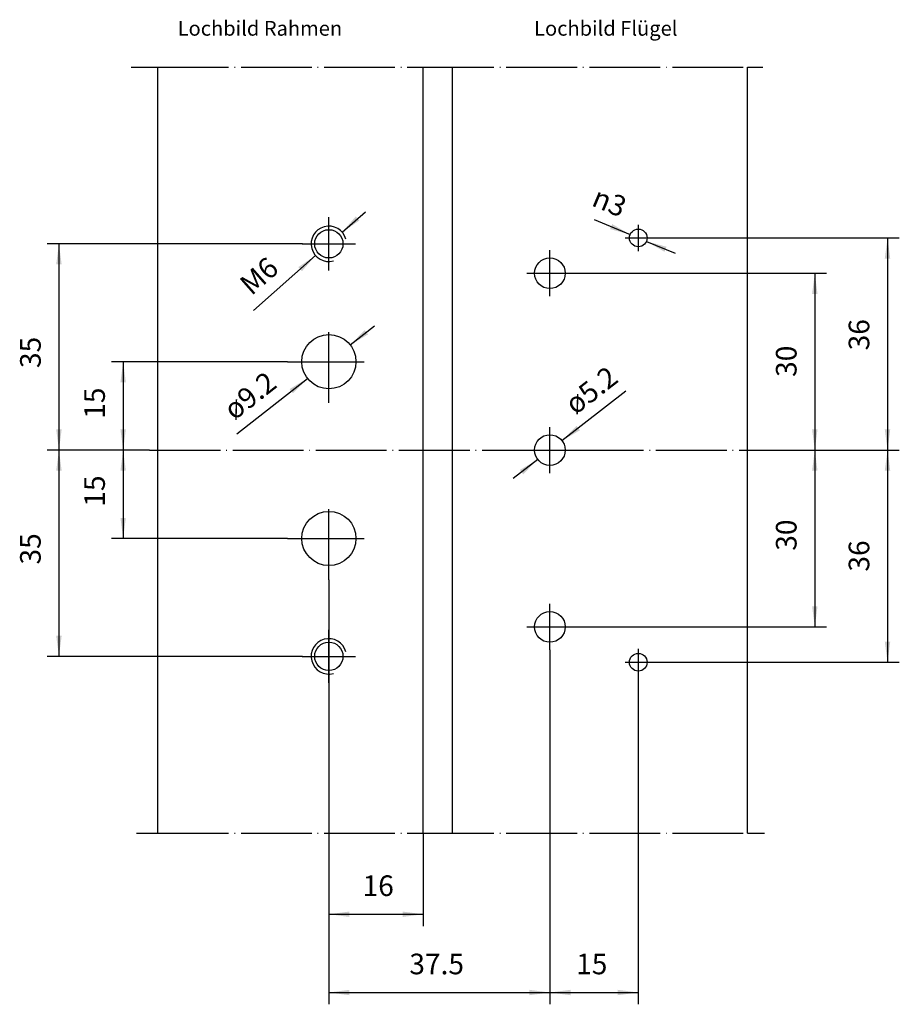
# Model space of a CAD drawing. Units: inches. Extents: x 109 to 259, y 179 to 346.
import ezdxf

# ---------------------------------------------------------------- set-up
doc = ezdxf.new("R2010")
doc.units = ezdxf.units.IN
doc.linetypes.add('DOT_CENTER', pattern=[14, 12, -1, 0, -1])
doc.layers.add('1', color=7, linetype='Continuous')
doc.styles.add('CONVERTER_11', font='txt.shx', dxfattribs={"width": 0.9})
doc.dimstyles.new('ME10_DIM_10', dxfattribs={"dimtxt": 3.5, "dimasz": 3.5, "dimexe": 2, "dimexo": 0, "dimgap": 2, "dimtad": 1, "dimdec": 3, "dimdsep": 46, "dimtxsty": 'CONVERTER_11', "dimsah": 1, "dimcen": 0.09, "dimclrd": 2, "dimclre": 2, "dimclrt": 2, "dimadec": 0, "dimazin": 0, "dimtfac": 1, "dimtdec": 4, "dimtmove": 0, "dimatfit": 3, "dimfxl": 1, "dimtolj": 1, "dimtzin": 0, "dimarcsym": 0})
doc.dimstyles.new('ME10_DIM_11', dxfattribs={"dimtxt": 3.5, "dimasz": 3.5, "dimexe": 2, "dimexo": 0, "dimgap": 2, "dimtad": 1, "dimdec": 3, "dimdsep": 46, "dimtxsty": 'CONVERTER_11', "dimsah": 1, "dimcen": 0.09, "dimclrd": 2, "dimclre": 2, "dimclrt": 2, "dimadec": 0, "dimazin": 0, "dimtfac": 1, "dimtdec": 4, "dimtmove": 0, "dimatfit": 3, "dimfxl": 1, "dimtolj": 1, "dimtzin": 0, "dimarcsym": 0})
doc.dimstyles.new('ME10_DIM_12', dxfattribs={"dimtxt": 3.5, "dimasz": 3.5, "dimexe": 2, "dimexo": 0, "dimgap": 2, "dimtad": 1, "dimdec": 3, "dimdsep": 46, "dimtxsty": 'CONVERTER_11', "dimsah": 1, "dimcen": 0.09, "dimclrd": 2, "dimclre": 2, "dimclrt": 2, "dimadec": 0, "dimazin": 0, "dimtfac": 1, "dimtdec": 4, "dimtmove": 0, "dimatfit": 3, "dimfxl": 1, "dimtolj": 1, "dimtzin": 0, "dimarcsym": 0})
doc.dimstyles.new('ME10_DIM_13', dxfattribs={"dimtxt": 3.5, "dimasz": 3.5, "dimexe": 2, "dimexo": 0, "dimgap": 2, "dimtad": 1, "dimdec": 3, "dimdsep": 46, "dimtxsty": 'CONVERTER_11', "dimsah": 1, "dimcen": 0.09, "dimclrd": 2, "dimclre": 2, "dimclrt": 2, "dimadec": 0, "dimazin": 0, "dimtfac": 1, "dimtdec": 4, "dimtmove": 0, "dimatfit": 3, "dimfxl": 1, "dimtolj": 1, "dimtzin": 0, "dimarcsym": 0})
doc.dimstyles.new('ME10_DIM_14', dxfattribs={"dimtxt": 3.5, "dimasz": 3.5, "dimexe": 2, "dimexo": 0, "dimgap": 2, "dimtad": 1, "dimdec": 3, "dimdsep": 46, "dimtxsty": 'CONVERTER_11', "dimsah": 1, "dimcen": 0.09, "dimclrd": 2, "dimclre": 2, "dimclrt": 2, "dimadec": 0, "dimazin": 0, "dimtfac": 1, "dimtdec": 4, "dimtmove": 0, "dimatfit": 3, "dimfxl": 1, "dimtolj": 1, "dimtzin": 0, "dimarcsym": 0})
doc.dimstyles.new('ME10_DIM_15', dxfattribs={"dimtxt": 3.5, "dimasz": 3.5, "dimexe": 2, "dimexo": 0, "dimgap": 2, "dimtad": 1, "dimdec": 3, "dimdsep": 46, "dimtxsty": 'CONVERTER_11', "dimsah": 1, "dimcen": 0.09, "dimclrd": 2, "dimclre": 2, "dimclrt": 2, "dimadec": 0, "dimazin": 0, "dimtfac": 1, "dimtdec": 4, "dimtmove": 0, "dimatfit": 3, "dimfxl": 1, "dimtolj": 1, "dimtzin": 0, "dimarcsym": 0})
doc.dimstyles.new('ME10_DIM_16', dxfattribs={"dimtxt": 3.5, "dimasz": 3.5, "dimexe": 2, "dimexo": 0, "dimgap": 2, "dimtad": 1, "dimdsep": 46, "dimtxsty": 'CONVERTER_11', "dimsah": 1, "dimcen": 0.09, "dimclrd": 2, "dimclre": 2, "dimclrt": 2, "dimadec": 0, "dimazin": 0, "dimtfac": 1, "dimtdec": 4, "dimtmove": 0, "dimatfit": 3, "dimfxl": 1, "dimtolj": 1, "dimtzin": 0, "dimarcsym": 0})
doc.dimstyles.new('ME10_DIM_17', dxfattribs={"dimtxt": 3.5, "dimasz": 3.5, "dimexe": 2, "dimexo": 0, "dimgap": 2, "dimtad": 1, "dimdsep": 46, "dimtxsty": 'CONVERTER_11', "dimsah": 1, "dimcen": 0.09, "dimclrd": 2, "dimclre": 2, "dimclrt": 2, "dimadec": 0, "dimazin": 0, "dimtfac": 1, "dimtdec": 4, "dimtmove": 0, "dimatfit": 3, "dimfxl": 1, "dimtolj": 1, "dimtzin": 0, "dimarcsym": 0})
doc.dimstyles.new('ME10_DIM_18', dxfattribs={"dimtxt": 3.5, "dimasz": 3.5, "dimexe": 2, "dimexo": 0, "dimgap": 2, "dimtad": 1, "dimdsep": 46, "dimtxsty": 'CONVERTER_11', "dimsah": 1, "dimcen": 0.09, "dimclrd": 2, "dimclre": 2, "dimclrt": 2, "dimadec": 0, "dimazin": 0, "dimtfac": 1, "dimtdec": 4, "dimtmove": 0, "dimatfit": 3, "dimfxl": 1, "dimtolj": 1, "dimtzin": 0, "dimarcsym": 0})
doc.dimstyles.new('ME10_DIM_19', dxfattribs={"dimtxt": 3.5, "dimasz": 3.5, "dimexe": 2, "dimexo": 0, "dimgap": 2, "dimtad": 1, "dimdsep": 46, "dimtxsty": 'CONVERTER_11', "dimsah": 1, "dimcen": 0.09, "dimclrd": 2, "dimclre": 2, "dimclrt": 2, "dimadec": 0, "dimazin": 0, "dimtfac": 1, "dimtdec": 4, "dimtmove": 0, "dimatfit": 3, "dimfxl": 1, "dimtolj": 1, "dimtzin": 0, "dimarcsym": 0})
doc.dimstyles.new('ME10_DIM_20', dxfattribs={"dimtxt": 3.5, "dimasz": 3.5, "dimexe": 2, "dimexo": 0, "dimgap": 2, "dimtad": 1, "dimdsep": 46, "dimtxsty": 'CONVERTER_11', "dimsah": 1, "dimcen": 0.09, "dimclrd": 2, "dimclre": 2, "dimclrt": 2, "dimadec": 0, "dimazin": 0, "dimtfac": 1, "dimtdec": 4, "dimtmove": 0, "dimatfit": 3, "dimfxl": 1, "dimtolj": 1, "dimtzin": 0, "dimarcsym": 0})

# ---------------------------------------------------------------- blocks, each defined once
blk = doc.blocks.new('*D1')
at = {"layer": '1', "color": 2, "linetype": 'Continuous'}
for p, q in [((203.24, 303.04), (246.28, 303.04)), ((244.28, 303.04), (244.28, 273.04)), ((235.76, 273.04), (246.28, 273.04))]:
    blk.add_line(p, q, dxfattribs=at)
at = {"layer": '1', "color": 2}
for points in [[(244.74, 299.54), (243.82, 299.54), (244.28, 303.04)], [(243.82, 276.54), (244.74, 276.54), (244.28, 273.04)]]:
    blk.add_solid(points, dxfattribs=at)
at = {"layer": '1', "color": 2, "insert": (242.28, 285.46), "char_height": 3.5, "attachment_point": 7, "rotation": 90, "line_spacing_factor": 0.60024, "style": 'CONVERTER_11'}
blk.add_mtext('30', dxfattribs=at)
blk = doc.blocks.new('*D2')
at = {"layer": '1', "color": 2, "linetype": 'Continuous'}
for p, q in [((235.76, 273.04), (246.28, 273.04)), ((244.28, 273.04), (244.28, 243.04)), ((203.24, 243.04), (246.28, 243.04))]:
    blk.add_line(p, q, dxfattribs=at)
at = {"layer": '1', "color": 2}
for points in [[(244.74, 269.54), (243.82, 269.54), (244.28, 273.04)], [(243.82, 246.54), (244.74, 246.54), (244.28, 243.04)]]:
    blk.add_solid(points, dxfattribs=at)
at = {"layer": '1', "color": 2, "insert": (242.28, 255.96), "char_height": 3.5, "attachment_point": 7, "rotation": 90, "line_spacing_factor": 0.60024, "style": 'CONVERTER_11'}
blk.add_mtext('30', dxfattribs=at)
blk = doc.blocks.new('*D3')
at = {"layer": '1', "color": 2, "linetype": 'Continuous'}
for p, q in [((199.34, 239.14), (199.34, 179)), ((161.84, 233.54), (161.84, 179)), ((161.84, 181), (199.34, 181))]:
    blk.add_line(p, q, dxfattribs=at)
at = {"layer": '1', "color": 2}
for points in [[(165.34, 181.46), (165.34, 180.54), (161.84, 181)], [(195.84, 180.54), (195.84, 181.46), (199.34, 181)]]:
    blk.add_solid(points, dxfattribs=at)
at = {"layer": '1', "color": 2, "insert": (175.49, 183), "char_height": 3.5, "attachment_point": 7, "rotation": 0.0001, "line_spacing_factor": 0.60024, "style": 'CONVERTER_11'}
blk.add_mtext('37.5', dxfattribs=at)
blk = doc.blocks.new('*D4')
at = {"layer": '1', "color": 2, "linetype": 'Continuous'}
for p, q in [((199.34, 239.14), (199.34, 179)), ((214.34, 234.79), (214.34, 179)), ((199.34, 181), (214.34, 181))]:
    blk.add_line(p, q, dxfattribs=at)
at = {"layer": '1', "color": 2}
for points in [[(202.84, 181.46), (202.84, 180.54), (199.34, 181)], [(210.84, 180.54), (210.84, 181.46), (214.34, 181)]]:
    blk.add_solid(points, dxfattribs=at)
at = {"layer": '1', "color": 2, "insert": (203.79, 183), "char_height": 3.5, "attachment_point": 7, "rotation": 0.0001, "line_spacing_factor": 0.60024, "style": 'CONVERTER_11'}
blk.add_mtext('15', dxfattribs=at)
blk = doc.blocks.new('*D5')
at = {"layer": '1', "color": 2, "linetype": 'Continuous'}
for p, q in [((157.34, 308.04), (114.05, 308.04)), ((116.05, 308.04), (116.05, 273.04)), ((131.43, 273.04), (114.05, 273.04))]:
    blk.add_line(p, q, dxfattribs=at)
at = {"layer": '1', "color": 2}
for points in [[(116.51, 304.54), (115.58, 304.54), (116.05, 308.04)], [(115.58, 276.54), (116.51, 276.54), (116.05, 273.04)]]:
    blk.add_solid(points, dxfattribs=at)
at = {"layer": '1', "color": 2, "insert": (114.05, 286.96), "char_height": 3.5, "attachment_point": 7, "rotation": 90, "line_spacing_factor": 0.60024, "style": 'CONVERTER_11'}
blk.add_mtext('35', dxfattribs=at)
blk = doc.blocks.new('*D6')
at = {"layer": '1', "color": 2, "linetype": 'Continuous'}
for p, q in [((131.43, 273.04), (114.05, 273.04)), ((116.05, 273.04), (116.05, 238.04)), ((157.34, 238.04), (114.05, 238.04))]:
    blk.add_line(p, q, dxfattribs=at)
at = {"layer": '1', "color": 2}
for points in [[(116.51, 269.54), (115.58, 269.54), (116.05, 273.04)], [(115.58, 241.54), (116.51, 241.54), (116.05, 238.04)]]:
    blk.add_solid(points, dxfattribs=at)
at = {"layer": '1', "color": 2, "insert": (114.05, 253.62), "char_height": 3.5, "attachment_point": 7, "rotation": 90, "line_spacing_factor": 0.60024, "style": 'CONVERTER_11'}
blk.add_mtext('35', dxfattribs=at)
blk = doc.blocks.new('*D7')
at = {"layer": '1', "color": 2, "linetype": 'Continuous'}
for p, q in [((161.84, 251.04), (161.84, 192.28)), ((177.84, 208.04), (177.84, 192.28)), ((161.84, 194.28), (177.84, 194.28))]:
    blk.add_line(p, q, dxfattribs=at)
at = {"layer": '1', "color": 2}
for points in [[(165.34, 194.74), (165.34, 193.82), (161.84, 194.28)], [(174.34, 193.82), (174.34, 194.74), (177.84, 194.28)]]:
    blk.add_solid(points, dxfattribs=at)
at = {"layer": '1', "color": 2, "insert": (167.56, 196.28), "char_height": 3.5, "attachment_point": 7, "rotation": 0.0001, "line_spacing_factor": 0.60024, "style": 'CONVERTER_11'}
blk.add_mtext('16', dxfattribs=at)
blk = doc.blocks.new('*D8')
at = {"layer": '1', "color": 2, "linetype": 'Continuous'}
for p, q in [((216.59, 309.04), (258.62, 309.04)), ((256.62, 309.04), (256.62, 273.04)), ((235.76, 273.04), (258.62, 273.04))]:
    blk.add_line(p, q, dxfattribs=at)
at = {"layer": '1', "color": 2}
for points in [[(257.08, 305.54), (256.15, 305.54), (256.62, 309.04)], [(256.15, 276.54), (257.08, 276.54), (256.62, 273.04)]]:
    blk.add_solid(points, dxfattribs=at)
at = {"layer": '1', "color": 2, "insert": (254.62, 289.96), "char_height": 3.5, "attachment_point": 7, "rotation": 90, "line_spacing_factor": 0.60024, "style": 'CONVERTER_11'}
blk.add_mtext('36', dxfattribs=at)
blk = doc.blocks.new('*D9')
at = {"layer": '1', "color": 2, "linetype": 'Continuous'}
for p, q in [((235.76, 273.04), (258.62, 273.04)), ((256.62, 273.04), (256.62, 237.04)), ((216.59, 237.04), (258.62, 237.04))]:
    blk.add_line(p, q, dxfattribs=at)
at = {"layer": '1', "color": 2}
for points in [[(257.08, 269.54), (256.15, 269.54), (256.62, 273.04)], [(256.15, 240.54), (257.08, 240.54), (256.62, 237.04)]]:
    blk.add_solid(points, dxfattribs=at)
at = {"layer": '1', "color": 2, "insert": (254.62, 252.42), "char_height": 3.5, "attachment_point": 7, "rotation": 90, "line_spacing_factor": 0.60024, "style": 'CONVERTER_11'}
blk.add_mtext('36', dxfattribs=at)
blk = doc.blocks.new('*D10')
at = {"layer": '1', "color": 2, "linetype": 'Continuous'}
for p, q in [((154.84, 288.04), (124.94, 288.04)), ((126.94, 288.04), (126.94, 273.04)), ((131.43, 273.04), (124.94, 273.04))]:
    blk.add_line(p, q, dxfattribs=at)
at = {"layer": '1', "color": 2}
for points in [[(127.4, 284.54), (126.48, 284.54), (126.94, 288.04)], [(126.48, 276.54), (127.4, 276.54), (126.94, 273.04)]]:
    blk.add_solid(points, dxfattribs=at)
at = {"layer": '1', "color": 2, "insert": (124.94, 278.35), "char_height": 3.5, "attachment_point": 7, "rotation": 90, "line_spacing_factor": 0.60024, "style": 'CONVERTER_11'}
blk.add_mtext('15', dxfattribs=at)
blk = doc.blocks.new('*D11')
at = {"layer": '1', "color": 2, "linetype": 'Continuous'}
for p, q in [((131.43, 273.04), (124.94, 273.04)), ((126.94, 273.04), (126.94, 258.04)), ((154.84, 258.04), (124.94, 258.04))]:
    blk.add_line(p, q, dxfattribs=at)
at = {"layer": '1', "color": 2}
for points in [[(127.4, 269.54), (126.48, 269.54), (126.94, 273.04)], [(126.48, 261.54), (127.4, 261.54), (126.94, 258.04)]]:
    blk.add_solid(points, dxfattribs=at)
at = {"layer": '1', "color": 2, "insert": (124.94, 263.44), "char_height": 3.5, "attachment_point": 7, "rotation": 90, "line_spacing_factor": 0.60024, "style": 'CONVERTER_11'}
blk.add_mtext('15', dxfattribs=at)
blk = doc.blocks.new('*D12')
at = {"layer": '1', "color": 2, "linetype": 'Continuous'}
for p, q in [((212.2, 283.01), (201.39, 274.63)), ((197.28, 271.45), (193.13, 268.23))]:
    blk.add_line(p, q, dxfattribs=at)
at = {"layer": '1', "color": 2}
for points in [[(203.88, 277.14), (204.44, 276.41), (201.39, 274.63)], [(194.8, 268.94), (194.24, 269.67), (197.28, 271.45)]]:
    blk.add_solid(points, dxfattribs=at)
at = {"layer": '1', "color": 2, "insert": (203.66, 278.92), "char_height": 3.5, "attachment_point": 7, "rotation": 37.794, "line_spacing_factor": 0.60024, "style": 'CONVERTER_11'}
blk.add_mtext('\\C2;ø\\C2;5.2', dxfattribs=at)
blk = doc.blocks.new('*D13')
at = {"layer": '1', "color": 2, "linetype": 'Continuous'}
for p, q in [((165.46, 290.88), (169.59, 294.12)), ((146.24, 275.81), (158.22, 285.2))]:
    blk.add_line(p, q, dxfattribs=at)
at = {"layer": '1', "color": 2}
for points in [[(167.93, 293.4), (168.5, 292.68), (165.46, 290.88)], [(155.75, 282.68), (155.18, 283.4), (158.22, 285.2)]]:
    blk.add_solid(points, dxfattribs=at)
at = {"layer": '1', "color": 2, "insert": (145.78, 277.98), "char_height": 3.5, "attachment_point": 7, "rotation": 38.1062, "line_spacing_factor": 0.60024, "style": 'CONVERTER_11'}
blk.add_mtext('\\C2;ø\\C2;9.2', dxfattribs=at)
blk = doc.blocks.new('*D14')
at = {"layer": '1', "color": 2, "linetype": 'Continuous'}
for p, q in [((164.09, 310.02), (168.03, 313.49)), ((149.03, 296.75), (159.59, 306.06))]:
    blk.add_line(p, q, dxfattribs=at)
at = {"layer": '1', "color": 2}
for points in [[(166.41, 312.68), (167.02, 311.99), (164.09, 310.02)], [(157.27, 303.4), (156.66, 304.09), (159.59, 306.06)]]:
    blk.add_solid(points, dxfattribs=at)
at = {"layer": '1', "color": 2, "insert": (148.7, 299.13), "char_height": 3.5, "attachment_point": 7, "rotation": 41.3816, "line_spacing_factor": 0.60024, "style": 'CONVERTER_11'}
blk.add_mtext('\\C2;M\\C2;6', dxfattribs=at)
blk = doc.blocks.new('*D15')
at = {"layer": '1', "color": 2, "linetype": 'Continuous'}
for p, q in [((206.87, 312.16), (212.95, 309.62)), ((215.72, 308.46), (220.57, 306.44))]:
    blk.add_line(p, q, dxfattribs=at)
at = {"layer": '1', "color": 2}
for points in [[(209.55, 310.54), (209.9, 311.39), (212.95, 309.62)], [(219.13, 307.54), (218.77, 306.69), (215.72, 308.46)]]:
    blk.add_solid(points, dxfattribs=at)
at = {"layer": '1', "color": 2, "insert": (206.22, 314.6), "char_height": 3.5, "attachment_point": 7, "rotation": 337.3022, "line_spacing_factor": 0.60024, "style": 'CONVERTER_11'}
blk.add_mtext('\\C2;{\\Fgdt;n}\\C2;3', dxfattribs=at)

msp = doc.modelspace()

# ---------------------------------------------------------------- linework, layer by layer
at = {"layer": '1', "color": 2, "linetype": 'DOT_CENTER'}
for p, q in [((128.3176, 338.0401), (132.8381, 338.0401)), ((132.8381, 338.0401), (177.8381, 338.0401)), ((177.8381, 338.0401), (232.8381, 338.0401)), ((232.8381, 338.0401), (235.4884, 338.0401)), ((161.8381, 303.5401), (161.8381, 312.5401)), ((214.3381, 311.2901), (214.3381, 306.7901)), ((157.3381, 308.0401), (166.3381, 308.0401)), ((212.0881, 309.0401), (216.5881, 309.0401)), ((199.3381, 299.1401), (199.3381, 306.9401)), ((195.4381, 303.0401), (203.2381, 303.0401)), ((161.8381, 281.0401), (161.8381, 294.0401)), ((154.8381, 288.0401), (166.4381, 288.0401)), ((166.4381, 288.0401), (167.8381, 288.0401)), ((199.3381, 269.1401), (199.3381, 276.9401)), ((131.4321, 273.0401), (195.4381, 273.0401)), ((195.4381, 273.0401), (201.9381, 273.0401)), ((201.9381, 273.0401), (203.2381, 273.0401)), ((203.2381, 273.0401), (235.7614, 273.0401)), ((161.8381, 251.0401), (161.8381, 264.0401)), ((154.8381, 258.0401), (166.4381, 258.0401)), ((166.4381, 258.0401), (167.8381, 258.0401)), ((199.3381, 239.1401), (199.3381, 246.9401)), ((161.8381, 233.5401), (161.8381, 242.5401)), ((195.4381, 243.0401), (203.2381, 243.0401)), ((214.3381, 239.2901), (214.3381, 234.7901)), ((157.3381, 238.0401), (166.3381, 238.0401)), ((212.0881, 237.0401), (216.5881, 237.0401)), ((129.2101, 208.0401), (132.8381, 208.0401)), ((132.8381, 208.0401), (177.8381, 208.0401)), ((177.8381, 208.0401), (232.8381, 208.0401)), ((232.8381, 208.0401), (235.7434, 208.0401))]:
    msp.add_line(p, q, dxfattribs=at)
at = {"layer": '1', "color": 7, "linetype": 'Continuous'}
for p, q in [((132.8381, 208.0401), (132.8381, 338.0401)), ((177.8381, 241.5401), (177.8381, 338.0401)), ((182.8381, 241.5401), (182.8381, 338.0401)), ((232.8381, 208.0401), (232.8381, 338.0401)), ((177.8381, 208.0401), (177.8381, 241.5401)), ((182.8381, 208.0401), (182.8381, 241.5401))]:
    msp.add_line(p, q, dxfattribs=at)
for centre, radius in [((161.8381, 308.0401), 2.4), ((214.3381, 309.0401), 1.5), ((199.3381, 303.0401), 2.6), ((161.8381, 288.0401), 4.6), ((199.3381, 273.0401), 2.6), ((161.8381, 258.0401), 4.6), ((199.3381, 243.0401), 2.6), ((161.8381, 238.0401), 2.4), ((214.3381, 237.0401), 1.5)]:
    msp.add_circle(centre, radius, dxfattribs=at)
at = {"layer": '1', "color": 2, "linetype": 'Continuous'}
for centre in [(161.8381, 308.0401), (161.8381, 238.0401)]:
    msp.add_arc(centre, 3, 15, -75, dxfattribs=at)

# ---------------------------------------------------------------- block references
at = {"layer": '1'}
for name in ['*D15', '*D14', '*D13', '*D12']:
    msp.add_blockref(name, (0, 0), dxfattribs=at)

# ---------------------------------------------------------------- texts
at = {"layer": '1', "color": 2, "char_height": 2.5, "attachment_point": 5, "line_spacing_factor": 1.320528, "style": 'CONVERTER_11'}
for s, insert in [('Lochbild Rahmen', (150.1395, 344.2819)), ('Lochbild Flügel', (208.8207, 344.2819))]:
    msp.add_mtext(s, dxfattribs=dict(at, insert=insert))

# ---------------------------------------------------------------- dimensions: what is measured, and where the dimension line sits
at = {"layer": '1'}
for base, p1, p2, dimstyle, picture, middle in [((116.0456, 308.0401), (131.4321, 273.0401), (157.3381, 308.0401), 'ME10_DIM_14', '*D5', (112.2956, 289.5839)), ((256.6152, 309.0401), (235.7614, 273.0401), (216.5881, 309.0401), 'ME10_DIM_17', '*D8', (252.8652, 292.5839)), ((244.283, 303.0401), (235.7614, 273.0401), (203.2381, 303.0401), 'ME10_DIM_10', '*D1', (240.533, 288.0825)), ((126.9366, 288.0401), (131.4321, 273.0401), (154.8381, 288.0401), 'ME10_DIM_19', '*D10', (123.1866, 280.4455)), ((116.0456, 273.0401), (157.3381, 238.0401), (131.4321, 273.0401), 'ME10_DIM_15', '*D6', (112.2956, 256.2466)), ((126.9366, 273.0401), (154.8381, 258.0401), (131.4321, 273.0401), 'ME10_DIM_20', '*D11', (123.1866, 265.5401)), ((244.283, 273.0401), (203.2381, 243.0401), (235.7614, 273.0401), 'ME10_DIM_11', '*D2', (240.533, 258.5803)), ((256.6152, 273.0401), (216.5881, 237.0401), (235.7614, 273.0401), 'ME10_DIM_18', '*D9', (252.8652, 255.0401))]:
    dim = msp.add_linear_dim(base=base, p1=p1, p2=p2, angle=90, dimstyle=dimstyle, dxfattribs=at)
    dim.commit()
    dim.dimension.update_dxf_attribs({"geometry": picture, "text_midpoint": middle, "text_rotation": 90})
for base, p1, p2, dimstyle, picture, middle in [((161.8381, 194.2839), (177.8381, 208.0401), (161.8381, 251.0401), 'ME10_DIM_16', '*D7', (169.6569, 198.0339)), ((161.8381, 180.9986), (199.3381, 239.1401), (161.8381, 233.5401), 'ME10_DIM_12', '*D3', (180.2589, 184.7486)), ((199.3381, 180.9986), (214.3381, 234.7901), (199.3381, 239.1401), 'ME10_DIM_13', '*D4', (205.8946, 184.7486))]:
    dim = msp.add_linear_dim(base=base, p1=p1, p2=p2, dimstyle=dimstyle, dxfattribs=at)
    dim.commit()
    dim.dimension.update_dxf_attribs({"geometry": picture, "text_midpoint": middle, "text_rotation": 0.000139})

doc.saveas('drawing.dxf')
